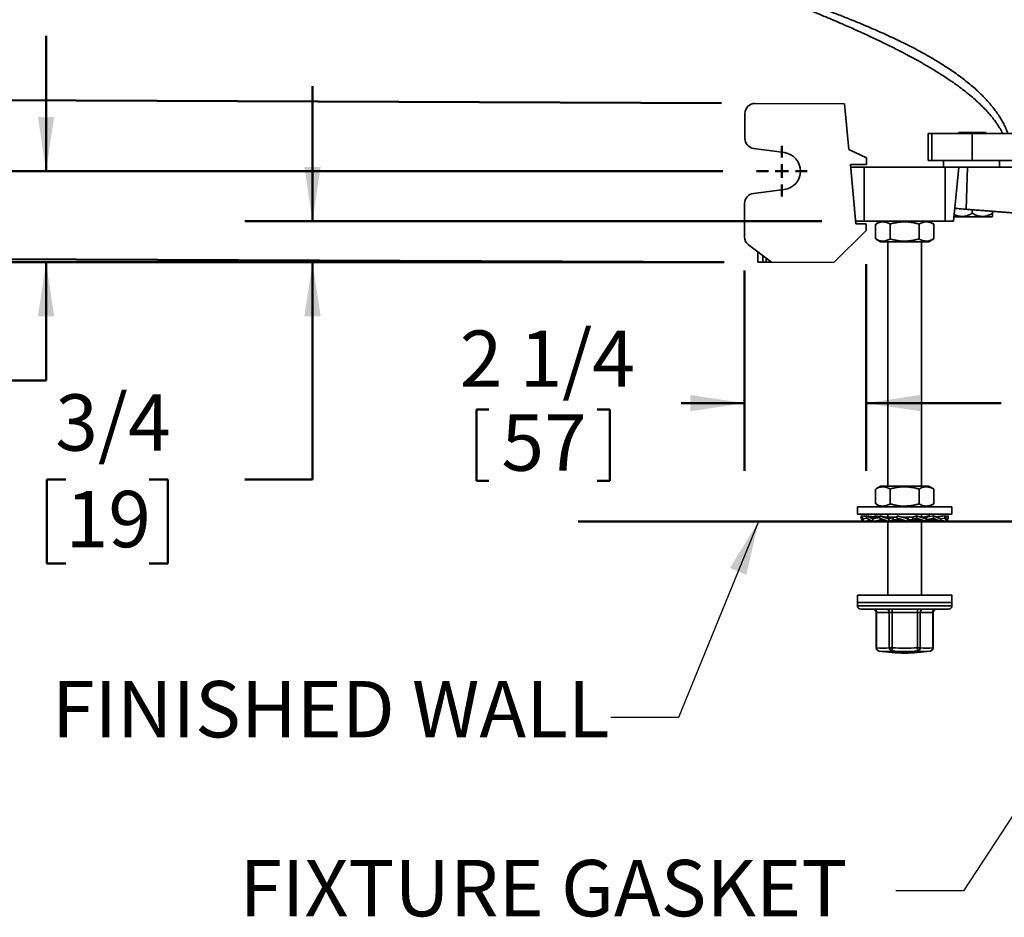
# Model space of a CAD drawing. Units: inches. Extents: x 0.2 to 8.4, y 0.1 to 10.9.
# Drawn here: x 2.1 to 4, y 6.2 to 7.9 of the extents above; entities that cross this region are included whole.
import ezdxf

# ---------------------------------------------------------------- set-up
doc = ezdxf.new("R2010")
doc.units = ezdxf.units.IN
doc.header["$MEASUREMENT"] = 0
doc.layers.add('WALL', color=7, linetype='Continuous', lineweight=50)
doc.styles.add('SLDTEXTSTYLE0', font='TXT', dxfattribs={"width": 0.605})
doc.dimstyles.new('SLDDIMSTYLE2', dxfattribs={"dimtxt": 0.101115, "dimasz": 0.1, "dimexe": 0, "dimexo": 0.0625, "dimgap": 0.025279, "dimtad": 0, "dimtih": 1, "dimtoh": 1, "dimdec": 1, "dimlfac": 10, "dimrnd": 1e-09, "dimzin": 12, "dimdsep": 46, "dimlunit": 5, "dimtxsty": 'SLDTEXTSTYLE0', "dimsah": 1, "dimcen": 0.09, "dimadec": 0, "dimazin": 3, "dimtfac": 1, "dimtdec": 3, "dimtmove": 0, "dimatfit": 0, "dimfxl": 0, "dimfrac": 2, "dimtolj": 1, "dimtzin": 12, "dimarcsym": 0})
doc.dimstyles.new('SLDDIMSTYLE3', dxfattribs={"dimtxt": 0.18, "dimasz": 0.1, "dimexe": 0, "dimexo": 0.0625, "dimgap": 0, "dimtad": 0, "dimtih": 1, "dimtoh": 1, "dimdec": 0, "dimrnd": 1e-09, "dimzin": 0, "dimdsep": 46, "dimlunit": 5, "dimtxsty": 'Standard', "dimsah": 1, "dimcen": 0.09, "dimadec": 0, "dimazin": 0, "dimtfac": 0.1, "dimtdec": 0, "dimtofl": 0, "dimtmove": 0, "dimatfit": 3, "dimfxl": 0, "dimfrac": 2, "dimtolj": 1, "dimtzin": 0, "dimarcsym": 0})
doc.dimstyles.new('SLDDIMSTYLE4', dxfattribs={"dimtxt": 0.101115, "dimasz": 0.1, "dimexe": 0, "dimexo": 0.0625, "dimgap": 0.025279, "dimtad": 0, "dimtih": 1, "dimtoh": 1, "dimdec": 6, "dimlfac": 10, "dimrnd": 1e-09, "dimzin": 12, "dimdsep": 46, "dimlunit": 5, "dimtxsty": 'SLDTEXTSTYLE0', "dimsah": 1, "dimcen": 0.09, "dimadec": 0, "dimazin": 3, "dimtfac": 1, "dimtdec": 3, "dimtmove": 0, "dimatfit": 0, "dimfxl": 0, "dimfrac": 2, "dimtolj": 1, "dimtzin": 12, "dimarcsym": 0})
doc.dimstyles.new('SLDDIMSTYLE5', dxfattribs={"dimtxt": 0.101115, "dimasz": 0.1, "dimexe": 0, "dimexo": 0.0625, "dimgap": 0.025279, "dimtad": 0, "dimtih": 1, "dimtoh": 1, "dimdec": 6, "dimlfac": 10, "dimrnd": 1e-09, "dimzin": 12, "dimdsep": 46, "dimlunit": 5, "dimtxsty": 'SLDTEXTSTYLE0', "dimsah": 1, "dimcen": 0.09, "dimadec": 0, "dimazin": 3, "dimtfac": 1, "dimtdec": 3, "dimtmove": 0, "dimatfit": 0, "dimfxl": 0, "dimfrac": 2, "dimtolj": 1, "dimtzin": 12, "dimarcsym": 0})

# ---------------------------------------------------------------- blocks, each defined once
blk = doc.blocks.new('_D_10')
at = {"layer": 'WALL'}
for p, q in [((3.6948, 7.4004), (3.6948, 7.0187)), ((3.4697, 7.3888), (3.4697, 7.0187)), ((3.4697, 7.1437), (3.3525, 7.1437)), ((3.6948, 7.1437), (3.9448, 7.1437)), ((2.9738, 7.1321), (2.9738, 7.0002)), ((2.9738, 7.1321), (2.9969, 7.1321)), ((3.2206, 7.1321), (3.1975, 7.1321)), ((3.2206, 7.1321), (3.2206, 7.0002)), ((2.9738, 7.0002), (2.9969, 7.0002)), ((3.2206, 7.0002), (3.1975, 7.0002))]:
    blk.add_line(p, q, dxfattribs=at)
for points in [[(3.4697, 7.1437), (3.3697, 7.1587), (3.3697, 7.1287)], [(3.6948, 7.1437), (3.7948, 7.1287), (3.7948, 7.1587)]]:
    blk.add_solid(points, dxfattribs=at)
at = {"layer": 'WALL', "char_height": 0.10417, "attachment_point": 1, "style": 'SLDTEXTSTYLE0'}
for s, insert in [('2 1/4', (2.9429, 7.278)), ('57', (3.0201, 7.1228))]:
    blk.add_mtext(s, dxfattribs=dict(at, insert=insert))
blk = doc.blocks.new('_D_12')
at = {"layer": 'WALL'}
for p, q in [((1.2277, 7.7072), (1.2287, 7.9572)), ((3.427, 7.6983), (1.1027, 7.7077)), ((3.4321, 7.4045), (1.1016, 7.4139)), ((1.2266, 7.4134), (1.2261, 7.2996)), ((1.1482, 7.1212), (1.1135, 7.1212)), ((1.1135, 7.1212), (1.1135, 6.9659)), ((1.3025, 7.1212), (1.3373, 7.1212)), ((1.3373, 7.1212), (1.3373, 6.9659)), ((1.1135, 6.9659), (1.1482, 6.9659)), ((1.3373, 6.9659), (1.3025, 6.9659))]:
    blk.add_line(p, q, dxfattribs=at)
for points in [[(1.2277, 7.7072), (1.2431, 7.8071), (1.2131, 7.8072)], [(1.2266, 7.4134), (1.2112, 7.3135), (1.2412, 7.3134)]]:
    blk.add_solid(points, dxfattribs=at)
at = {"layer": 'WALL', "attachment_point": 1, "style": 'SLDTEXTSTYLE0'}
for s, insert, char_height in [('3', (1.1868, 7.2786), 0.1042), ('75', (1.1482, 7.1002), 0.10417)]:
    blk.add_mtext(s, dxfattribs=dict(at, insert=insert, char_height=char_height))
blk = doc.blocks.new('_D_13')
at = {"layer": 'WALL'}
for p, q in [((2.1775, 7.5729), (2.1775, 7.8229)), ((3.4296, 7.5729), (2.0525, 7.5729)), ((3.4321, 7.4043), (2.0525, 7.4043)), ((2.1775, 7.1854), (2.1775, 7.4043)), ((1.7131, 7.1854), (1.6784, 7.1854)), ((1.6784, 7.1854), (1.6784, 7.0302)), ((1.8674, 7.1854), (1.9021, 7.1854)), ((1.9021, 7.1854), (1.9021, 7.0302)), ((2.0525, 7.1854), (2.1775, 7.1854)), ((1.6784, 7.0302), (1.7131, 7.0302)), ((1.9021, 7.0302), (1.8674, 7.0302))]:
    blk.add_line(p, q, dxfattribs=at)
for points in [[(2.1775, 7.5729), (2.1925, 7.6729), (2.1625, 7.6729)], [(2.1775, 7.4043), (2.1625, 7.3043), (2.1925, 7.3043)]]:
    blk.add_solid(points, dxfattribs=at)
at = {"layer": 'WALL', "char_height": 0.10417, "attachment_point": 1, "style": 'SLDTEXTSTYLE0'}
for s, insert in [('1 5/8', (1.6359, 7.3429)), ('43', (1.7131, 7.1644))]:
    blk.add_mtext(s, dxfattribs=dict(at, insert=insert))
blk = doc.blocks.new('_D_14')
at = {"layer": 'WALL'}
for p, q in [((2.6705, 7.4801), (2.6705, 7.7301)), ((3.6131, 7.4801), (2.5455, 7.4801)), ((3.4321, 7.4043), (2.5455, 7.4043)), ((2.6705, 7.0024), (2.6705, 7.4043)), ((2.2138, 7.0024), (2.1791, 7.0024)), ((2.1791, 7.0024), (2.1791, 6.8471)), ((2.3681, 7.0024), (2.4029, 7.0024)), ((2.4029, 7.0024), (2.4029, 6.8471)), ((2.5455, 7.0024), (2.6705, 7.0024)), ((2.1791, 6.8471), (2.2138, 6.8471)), ((2.4029, 6.8471), (2.3681, 6.8471))]:
    blk.add_line(p, q, dxfattribs=at)
for points in [[(2.6705, 7.4801), (2.6855, 7.5801), (2.6555, 7.5801)], [(2.6705, 7.4043), (2.6555, 7.3043), (2.6855, 7.3043)]]:
    blk.add_solid(points, dxfattribs=at)
at = {"layer": 'WALL', "char_height": 0.10417, "attachment_point": 1, "style": 'SLDTEXTSTYLE0'}
for s, insert in [('3/4', (2.1945, 7.1599)), ('19', (2.2138, 6.9814))]:
    blk.add_mtext(s, dxfattribs=dict(at, insert=insert))
blk = doc.blocks.new('SW_CENTERMARKSYMBOL_1')
at = {"layer": 'WALL', "color": 0}
for p, q in [((0, 0.025), (0, 0.046875)), ((-0.025, 0), (-0.046875, 0)), ((0, 0), (-0.0125, 0)), ((0, 0), (0, 0.0125)), ((0, 0), (0, -0.0125)), ((0, 0), (0.0125, 0)), ((0.025, 0), (0.046875, 0)), ((0, -0.025), (0, -0.046875))]:
    blk.add_line(p, q, dxfattribs=at)

msp = doc.modelspace()

# ---------------------------------------------------------------- linework, layer by layer
at = {"color": 7, "linetype": 'Continuous', "lineweight": 35}
for p, q in [((3.65511002, 7.69739874), (3.48948636, 7.69806557)), ((3.66308891, 7.61299093), (3.65511002, 7.69739874)), ((3.47066102, 7.67939121), (3.47047557, 7.63332883)), ((3.80994565, 7.64262496), (3.80994565, 7.59262496)), ((3.80994565, 7.64262496), (3.81620068, 7.64262496)), ((3.81620068, 7.64262496), (3.81620068, 7.59262496)), ((3.81620068, 7.64262496), (3.89119565, 7.64262496)), ((3.86619565, 7.64422496), (3.86619565, 7.64262496)), ((3.86619565, 7.64422496), (3.89119565, 7.64422496)), ((3.89119565, 7.64422496), (3.91619565, 7.64422496)), ((3.89119565, 7.64262496), (3.89119565, 7.59262496)), ((3.89119565, 7.64262496), (3.99982412, 7.64262496)), ((3.91619565, 7.64262496), (3.91619565, 7.64422496)), ((3.48669642, 7.61467467), (3.54361917, 7.60692616)), ((3.69533207, 7.59723598), (3.66308891, 7.61299093)), ((3.69533207, 7.59723598), (3.69528175, 7.58473609)), ((3.66574853, 7.58485499), (3.69528175, 7.58473609)), ((3.67609154, 7.47543746), (3.66574853, 7.58485499)), ((3.69119565, 7.58012496), (3.66619565, 7.58012496)), ((3.69119565, 7.48012496), (3.69119565, 7.58012496)), ((3.84119565, 7.58012496), (3.69119565, 7.58012496)), ((3.80994565, 7.59262496), (3.81620068, 7.59262496)), ((3.81620068, 7.59262496), (3.89119565, 7.59262496)), ((3.83807065, 7.59262496), (3.83807065, 7.58012496)), ((3.84119565, 7.48012496), (3.84119565, 7.58012496)), ((3.86619565, 7.58012496), (3.84119565, 7.58012496)), ((3.85674287, 7.48012496), (3.86619565, 7.58012496)), ((3.88264515, 7.58012496), (3.86619565, 7.58012496)), ((3.88013669, 7.50253659), (3.88264515, 7.58012496)), ((4.06836458, 7.58012496), (3.88264515, 7.58012496)), ((3.89119565, 7.59262496), (3.99982412, 7.59262496)), ((3.94189561, 7.58012496), (3.94189561, 7.59262496)), ((3.54334475, 7.53876816), (3.48636146, 7.53147826)), ((3.46999092, 7.51295532), (3.46974255, 7.45126806)), ((3.85748019, 7.48792496), (3.89119565, 7.48792496)), ((3.85895652, 7.50354293), (4.16685073, 7.48011594)), ((4.17321026, 7.48012496), (3.88013669, 7.50253659)), ((3.89119565, 7.4947315), (3.89119565, 7.50108992)), ((3.89119565, 7.48792496), (3.92769692, 7.48792496)), ((3.92769692, 7.48792496), (3.92869565, 7.48892465)), ((3.92869565, 7.4947315), (3.92869565, 7.49823663)), ((3.69119565, 7.48012496), (3.67564844, 7.48012496)), ((3.69484138, 7.47536197), (3.67609154, 7.47543746)), ((3.84119565, 7.48012496), (3.69119565, 7.48012496)), ((3.69484138, 7.47536197), (3.69479106, 7.46286207)), ((3.71250261, 7.44743288), (3.71250261, 7.47481705)), ((3.72169565, 7.48012496), (3.71263567, 7.47489418)), ((3.73914208, 7.44743288), (3.73914208, 7.47481705)), ((3.79283513, 7.44743288), (3.79283513, 7.47481705)), ((3.81975564, 7.47489418), (3.81069565, 7.48012496)), ((3.8198887, 7.47481705), (3.81975219, 7.47488821)), ((3.8198887, 7.44743288), (3.8198887, 7.47481705)), ((3.85674287, 7.48012496), (3.84119565, 7.48012496)), ((3.63517749, 7.40372661), (3.69479106, 7.46286207)), ((3.4771821, 7.43623799), (3.51955342, 7.40419213)), ((3.71263613, 7.44735548), (3.72169565, 7.44212496)), ((3.81069565, 7.44212496), (3.72169565, 7.44212496)), ((3.73494565, 7.44212496), (3.73494565, 6.99012496)), ((3.79744565, 6.99012496), (3.79744565, 7.44212496)), ((3.81069565, 7.44212496), (3.81975518, 7.44735548)), ((3.81975216, 7.4473607), (3.8198887, 7.44743288)), ((3.49455362, 7.40429279), (3.49462912, 7.42304264)), ((3.50392855, 7.40425504), (3.49455362, 7.40429279)), ((3.5101785, 7.40422988), (3.50392855, 7.40425504)), ((3.51955342, 7.40419213), (3.5101785, 7.40422988)), ((3.63517749, 7.40372661), (3.51955342, 7.40419213)), ((3.71250261, 6.95743288), (3.71250261, 6.98481705)), ((3.72169565, 6.99012496), (3.71263567, 6.98489418)), ((3.81069565, 6.99012496), (3.72169565, 6.99012496)), ((3.73914208, 6.95743288), (3.73914208, 6.98481705)), ((3.79283513, 6.95743288), (3.79283513, 6.98481705)), ((3.81975564, 6.98489418), (3.81069565, 6.99012496)), ((3.8198887, 6.98481705), (3.81975219, 6.98488821)), ((3.8198887, 6.95743288), (3.8198887, 6.98481705)), ((3.67869565, 6.95212496), (3.67869565, 6.93862496)), ((3.85369565, 6.95212496), (3.67869565, 6.95212496)), ((3.71263613, 6.95735548), (3.72169565, 6.95212496)), ((3.81069565, 6.95212496), (3.81975518, 6.95735548)), ((3.81975216, 6.9573607), (3.8198887, 6.95743288)), ((3.85369565, 6.93862496), (3.85369565, 6.95212496)), ((3.85369565, 6.93862496), (3.67869565, 6.93862496)), ((3.68936692, 6.92983433), (3.68594667, 6.93554496)), ((3.68594667, 6.93554496), (3.6956925, 6.93390026)), ((3.68594667, 6.93554496), (3.68594667, 6.93075559)), ((3.68594667, 6.93075559), (3.68936692, 6.92504496)), ((3.68675898, 6.92504496), (3.68675898, 6.92939932)), ((3.68675898, 6.92504496), (3.68912252, 6.92545303)), ((3.68936692, 6.92983433), (3.6956925, 6.93083331)), ((3.68936692, 6.92504496), (3.68936692, 6.92983433)), ((3.68936692, 6.92504496), (3.70267077, 6.92729012)), ((3.69125763, 6.93464869), (3.69209514, 6.93554496)), ((3.69209514, 6.93554496), (3.6956925, 6.93492387)), ((3.70719174, 6.92983433), (3.6956925, 6.93554496)), ((3.6956925, 6.93554496), (3.70416362, 6.93381103)), ((3.6956925, 6.93554496), (3.6956925, 6.93075559)), ((3.6956925, 6.93075559), (3.70719174, 6.92504496)), ((3.69988444, 6.92504496), (3.69988444, 6.9268199)), ((3.69988444, 6.92504496), (3.70493664, 6.92616487)), ((3.70719174, 6.92983433), (3.71940234, 6.93217325)), ((3.70719174, 6.92504496), (3.70719174, 6.92983433)), ((3.70719174, 6.92504496), (3.72160397, 6.92799496)), ((3.70772803, 6.93327043), (3.71292012, 6.93554496)), ((3.71292012, 6.93554496), (3.71940234, 6.93410807)), ((3.71931514, 6.93259496), (3.71523374, 6.93259496)), ((3.73670301, 6.92983433), (3.71940234, 6.93554496)), ((3.71940234, 6.93554496), (3.71940234, 6.93075559)), ((3.71940234, 6.93075559), (3.73670301, 6.92504496)), ((3.7214211, 6.92799496), (3.7214211, 6.93008924)), ((3.72770984, 6.92799496), (3.7214211, 6.92799496)), ((3.72614365, 6.92504496), (3.72614365, 6.92799496)), ((3.72614365, 6.92504496), (3.730742, 6.92701258)), ((3.72856256, 6.9258059), (3.72614365, 6.92504496)), ((3.73494565, 6.93862496), (3.73494565, 6.93264857)), ((3.73494565, 6.92562503), (3.73494565, 6.78862496)), ((3.75236799, 6.93259496), (3.73635116, 6.93259496)), ((3.73670301, 6.92983433), (3.7450848, 6.93255994)), ((3.73670301, 6.92504496), (3.73670301, 6.92983433)), ((3.73670301, 6.92504496), (3.74519251, 6.92799496)), ((3.7450848, 6.92799496), (3.7450848, 6.93255994)), ((3.76188711, 6.92799496), (3.7450848, 6.92799496)), ((3.75238018, 6.93554496), (3.75238018, 6.93075559)), ((3.77205566, 6.92983433), (3.75238018, 6.93554496)), ((3.75238018, 6.93075559), (3.77205566, 6.92504496)), ((3.75238018, 6.93075559), (3.75325427, 6.92802999)), ((3.76332205, 6.93261007), (3.76171656, 6.93283516)), ((3.78128761, 6.93259496), (3.76337964, 6.93259496)), ((3.77205566, 6.92983433), (3.77292975, 6.93255994)), ((3.77205566, 6.92504496), (3.77205566, 6.92983433)), ((3.77205566, 6.92504496), (3.77294098, 6.92799496)), ((3.77292975, 6.92799496), (3.77292975, 6.93255994)), ((3.79036388, 6.92799496), (3.77292975, 6.92799496)), ((3.78809433, 6.93554496), (3.78120014, 6.93259496)), ((3.78128761, 6.93259496), (3.78128761, 6.92802999)), ((3.78809433, 6.93075559), (3.78128761, 6.92802999)), ((3.78809433, 6.93554496), (3.78809433, 6.93075559)), ((3.80624766, 6.92983433), (3.78809433, 6.93554496)), ((3.78809433, 6.93075559), (3.80624766, 6.92504496)), ((3.79744565, 6.93260325), (3.79744565, 6.93862496)), ((3.79744565, 6.78862496), (3.79744565, 6.92735509)), ((3.80065353, 6.92668389), (3.79744565, 6.92562503)), ((3.8063318, 6.93259496), (3.79752687, 6.93259496)), ((3.79944094, 6.93255994), (3.79762096, 6.9325481)), ((3.80624766, 6.92983433), (3.79944094, 6.93255994)), ((3.81298896, 6.93554496), (3.80449946, 6.93259496)), ((3.81947119, 6.93554496), (3.80616295, 6.93259496)), ((3.80624766, 6.92504496), (3.80624766, 6.92983433)), ((3.81321377, 6.92799496), (3.8063021, 6.92799496)), ((3.8063318, 6.93259496), (3.8063318, 6.92991601)), ((3.81947119, 6.93075559), (3.8063318, 6.92802999)), ((3.82519957, 6.92504496), (3.81078734, 6.92799496)), ((3.81172277, 6.93512701), (3.81298896, 6.93554496)), ((3.81298896, 6.93554496), (3.81298896, 6.93410807)), ((3.83250687, 6.92983433), (3.81947119, 6.93554496)), ((3.81947119, 6.93554496), (3.81947119, 6.93075559)), ((3.81947119, 6.93075559), (3.83250687, 6.92504496)), ((3.83669881, 6.93554496), (3.8249573, 6.93314163)), ((3.82745467, 6.92616487), (3.82519957, 6.92504496)), ((3.84029617, 6.93554496), (3.82535837, 6.93296593)), ((3.83250687, 6.92504496), (3.82593266, 6.92650225)), ((3.84029617, 6.93075559), (3.83250687, 6.92949709)), ((3.83250687, 6.92504496), (3.83250687, 6.92983433)), ((3.84563233, 6.92504496), (3.83250687, 6.9273111)), ((3.84302439, 6.92504496), (3.83250687, 6.9268199)), ((3.83669881, 6.93554496), (3.83669881, 6.93492387)), ((3.84563233, 6.92983433), (3.84029617, 6.93554496)), ((3.84029617, 6.93554496), (3.84029617, 6.93075559)), ((3.84029617, 6.93075559), (3.84563233, 6.92504496)), ((3.84644464, 6.93554496), (3.84113368, 6.93464869)), ((3.84326879, 6.92545303), (3.84302439, 6.92504496)), ((3.84644464, 6.93075559), (3.84498664, 6.93052534)), ((3.84644464, 6.93075559), (3.84563233, 6.92939932)), ((3.84563233, 6.92504496), (3.84563233, 6.92983433)), ((3.84644464, 6.93554496), (3.84644464, 6.93075559)), ((3.67869565, 6.78862496), (3.67869565, 6.77512496)), ((3.85251866, 6.78862496), (3.67869565, 6.78862496)), ((3.85369565, 6.78862496), (3.85251866, 6.78862496)), ((3.85369565, 6.77512496), (3.85369565, 6.78862496)), ((3.67869565, 6.77512496), (3.67869565, 6.76887496)), ((3.85251866, 6.77512496), (3.67869565, 6.77512496)), ((3.67869565, 6.77512496), (3.76619565, 6.77512496)), ((3.68494565, 6.76262496), (3.76619565, 6.76262496)), ((3.76619565, 6.77512496), (3.85369565, 6.77512496)), ((3.76619565, 6.76262496), (3.84744565, 6.76262496)), ((3.85369565, 6.77512496), (3.85251866, 6.77512496)), ((3.85369565, 6.76887496), (3.85369565, 6.77512496)), ((3.71346942, 6.75637496), (3.71346942, 6.691325)), ((3.73773806, 6.75637496), (3.71432073, 6.75637496)), ((3.71432073, 6.75637496), (3.71432073, 6.691325)), ((3.73773806, 6.75637496), (3.74316458, 6.75637496)), ((3.73773806, 6.691325), (3.73773806, 6.75637496)), ((3.78964082, 6.75637496), (3.74316458, 6.75637496)), ((3.74316458, 6.75637496), (3.74316458, 6.691325)), ((3.78964082, 6.75637496), (3.79503951, 6.75637496)), ((3.78964082, 6.691325), (3.78964082, 6.75637496)), ((3.79503951, 6.75637496), (3.79503951, 6.691325)), ((3.81809841, 6.75637496), (3.79503951, 6.75637496)), ((3.81809841, 6.691325), (3.81809841, 6.75637496)), ((3.81892189, 6.691325), (3.81892189, 6.75637496)), ((3.73773806, 6.691325), (3.74316458, 6.691325)), ((3.78964082, 6.691325), (3.79503951, 6.691325)), ((3.71873056, 6.68515373), (3.71885133, 6.68513433)), ((3.81366075, 6.68515373), (3.81353998, 6.68513433))]:
    msp.add_line(p, q, dxfattribs=at)
at = {"color": 8, "linetype": 'Continuous', "lineweight": 35}
for p, q in [((3.50397573, 7.4159737), (3.50392855, 7.40425504)), ((3.5101785, 7.40422988), (3.51020681, 7.41126107)), ((3.67869565, 6.76887496), (3.76619565, 6.76887496)), ((3.76619565, 6.76887496), (3.85369565, 6.76887496)), ((3.71346942, 6.75637496), (3.71432073, 6.75637496)), ((3.81809841, 6.75637496), (3.81892189, 6.75637496)), ((3.71346942, 6.691325), (3.71432073, 6.691325)), ((3.81809841, 6.691325), (3.81892189, 6.691325))]:
    msp.add_line(p, q, dxfattribs=at)
at = {"color": 7, "linetype": 'Continuous', "lineweight": 35}
for centre, radius, start, end in [((3.48941087, 7.67931572), 0.01875, 89.76931724, 179.76931724), ((3.48922541, 7.63325334), 0.01875, 179.76931724, 262.24834902), ((3.53898269, 7.57286528), 0.034375, 277.29028547, 82.24834902), ((3.48874077, 7.51287983), 0.01875, 97.29028547, 179.76931724), ((3.4884924, 7.45119257), 0.01875, 179.76931724, 232.8994196), ((3.68494565, 6.76887496), 0.00625, 180, 270), ((3.70721942, 6.75637496), 0.00625, 0, 90), ((3.70846282, 6.75677163), 0.00587132, 356.12615426, 85.51412929), ((3.73188016, 6.75677163), 0.00587132, 356.12615426, 85.51412929), ((4.09410034, 6.75793743), 0.35093924, 179.23467171, 180.25509594), ((4.14057658, 6.75793743), 0.35093924, 179.23467171, 180.25509594), ((3.80090901, 6.75675958), 0.00588209, 94.31904497, 183.74910553), ((3.82396791, 6.75675958), 0.00588209, 94.31904497, 183.74910553), ((3.82517189, 6.75637496), 0.00625, 90, 180), ((3.84744565, 6.76887496), 0.00625, 270, 0), ((3.71971942, 6.691325), 0.00625, 180, 260.8268453), ((3.72001649, 6.69073383), 0.00572636, 174.07442238, 257.02282108), ((3.7260294, 6.7646699), 0.07427359, 260.92991985, 279.07008015), ((3.74404271, 6.69130179), 0.00630469, 179.78906611, 257.20207794), ((3.27410606, 6.72762282), 0.47046087, 354.82078798, 355.57501893), ((3.7664027, 6.98136921), 0.29097362, 265.4192909, 274.5807091), ((3.32179074, 6.65255906), 0.4694534, 3.98131258, 4.73669401), ((3.78873342, 6.69130748), 0.00630611, 282.62022907, 0.15920408), ((3.80656896, 6.76243001), 0.07203367, 260.78983049, 279.21016951), ((3.81239189, 6.69074731), 0.00573569, 282.78079438, 5.78061598), ((3.81267189, 6.691325), 0.00625, 279.1731547, 0), ((3.73068835, 6.76005915), 0.07585388, 260.92991985, 279.07008015), ((3.76619565, 6.98137496), 0.3, 260.91994071, 270), ((3.76637869, 6.98136908), 0.29716455, 265.4192909, 274.5807091), ((3.76619565, 6.98137496), 0.3, 270, 279.08005929)]:
    msp.add_arc(centre, radius, start, end, dxfattribs=at)
at = {"color": 8, "linetype": 'Continuous', "lineweight": 35}
msp.add_arc((3.80188575, 6.75776797), 0.07356267, 260.78956449, 279.1155403, dxfattribs=at)
at = {"color": 7, "linetype": 'Continuous', "lineweight": 35}
msp.add_ellipse((3.89140102, 7.50253659), major_axis=(0.03233413, -0.00217389), ratio=0.0248592348, start_param=3.1409183843, end_param=4.3582261185, dxfattribs=at)
for points, knots in [([(3.95711015, 7.64262496), (3.95595388, 7.64555409), (3.95361422, 7.65148102), (3.94944152, 7.66006009), (3.94476125, 7.6685281), (3.93953605, 7.67685861), (3.93379184, 7.68506333), (3.9275367, 7.69314331), (3.92078355, 7.70110252), (3.913351, 7.70915289), (3.90521533, 7.71727663), (3.89635826, 7.72545764), (3.88698075, 7.73351359), (3.87709736, 7.7414482), (3.86672265, 7.74926514), (3.85587118, 7.75696805), (3.84416405, 7.76482456), (3.83157795, 7.77281305), (3.81809426, 7.78091541), (3.80410802, 7.78889793), (3.78963868, 7.7967653), (3.77352467, 7.80513566), (3.75570216, 7.81395821), (3.73611713, 7.82318866), (3.71593429, 7.83227691), (3.69518984, 7.84123157), (3.67391991, 7.85006125), (3.65216072, 7.85877455), (3.6291895, 7.86767415), (3.60501358, 7.87674777), (3.57964603, 7.88598978), (3.55387006, 7.89513224), (3.52773651, 7.90419908), (3.51018382, 7.9101414), (3.50136152, 7.91312811)], [0, 0, 0, 0, 0.0150979751, 0.0305499856, 0.0464157228, 0.0627456983, 0.0795818389, 0.0969582317, 0.1149019325, 0.133433773, 0.1540507588, 0.1753796446, 0.1974279996, 0.2201987136, 0.2436906773, 0.2678993642, 0.2928173232, 0.3210342329, 0.3500810438, 0.3799388368, 0.4105864153, 0.4420006368, 0.4816084759, 0.5222870756, 0.5639847782, 0.6066476396, 0.6502197925, 0.6946437468, 0.7398606384, 0.7904433604, 0.8418316193, 0.8939429382, 0.9466938358, 1, 1, 1, 1]), ([(3.5106487, 7.90199996), (3.51942941, 7.89858602), (3.53898268, 7.89098369), (3.56904256, 7.87901072), (3.60062922, 7.86615228), (3.63150967, 7.85322145), (3.65951502, 7.84111431), (3.68469345, 7.82986564), (3.70711714, 7.81952407), (3.72889853, 7.80912108), (3.74999208, 7.79865232), (3.77006492, 7.78826214), (3.789099, 7.77795532), (3.80708061, 7.76773956), (3.82427135, 7.75744786), (3.84063157, 7.7470763), (3.85507324, 7.73732868), (3.86770568, 7.72825809), (3.87865635, 7.71992126), (3.88900645, 7.71152611), (3.89873683, 7.70307053), (3.90778708, 7.6945908), (3.91614669, 7.68608792), (3.9238049, 7.67756229), (3.93079049, 7.66897104), (3.9370671, 7.66030264), (3.94267866, 7.65158662), (3.94585957, 7.64558119), (3.9474254, 7.64262496)], [0, 0, 0, 0, 0.0547958676, 0.1220219381, 0.1881900942, 0.2531428413, 0.3167255684, 0.3656239543, 0.4135119322, 0.4603201851, 0.5059818185, 0.5504328373, 0.591731293, 0.6318192617, 0.6706516959, 0.7081886364, 0.7443962979, 0.7718957391, 0.7985494103, 0.824352601, 0.8493054443, 0.8734137764, 0.8963630783, 0.9185235364, 0.9399233296, 0.9606006847, 0.9806053371, 1, 1, 1, 1]), ([(3.89119565, 7.4947315), (3.88992331, 7.49402786), (3.8873792, 7.4926209), (3.88335827, 7.49090487), (3.87916731, 7.4896203), (3.87527363, 7.48898412), (3.87180751, 7.48887977), (3.86877186, 7.48911042), (3.8657321, 7.48966325), (3.86215958, 7.49070567), (3.85954031, 7.49166817), (3.85799284, 7.49248236), (3.85791487, 7.49252339)], [0, 0, 0, 0, 0.1224900787, 0.2449241267, 0.3717402918, 0.498470468, 0.5854790846, 0.672490302, 0.7623820435, 0.8522961362, 0.9925577977, 1, 1, 1, 1]), ([(3.92869565, 7.4947315), (3.92742331, 7.49402786), (3.9248792, 7.4926209), (3.92085827, 7.49090486), (3.91666732, 7.48962033), (3.91277359, 7.48898402), (3.9093076, 7.48888001), (3.90627151, 7.4891095), (3.90323343, 7.48966682), (3.89965343, 7.49068922), (3.89559966, 7.49231257), (3.89266817, 7.49392271), (3.89119565, 7.4947315)], [0, 0, 0, 0, 0.1080043202, 0.215959236, 0.3277780367, 0.4395210177, 0.5162399372, 0.59296115, 0.6722222341, 0.7515030262, 0.87517725, 1, 1, 1, 1]), ([(3.92869565, 7.48895283), (3.92869565, 7.48894392), (3.92869565, 7.48888389), (3.92869565, 7.48915673), (3.92869565, 7.4897772), (3.92869565, 7.49080003), (3.92869565, 7.49236465), (3.92869565, 7.49383242), (3.92869565, 7.4947315)], [0, 0, 0, 0, 0.02962162638, 0.19968148346, 0.36977893345, 0.54572850284, 0.72173790087, 1, 1, 1, 1]), ([(3.71263912, 7.47488821), (3.71374477, 7.47549499), (3.7160011, 7.47673327), (3.71949937, 7.47807339), (3.7231103, 7.478892), (3.7265905, 7.47905379), (3.72988264, 7.47863355), (3.73298959, 7.47777242), (3.73608249, 7.47650925), (3.73812215, 7.47538115), (3.73914208, 7.47481705)], [0, 0, 0, 0, 0.1277584599, 0.2607208006, 0.396657631, 0.5325699311, 0.6483633293, 0.7641747899, 0.8820759961, 1, 1, 1, 1]), ([(3.73914208, 7.47481705), (3.74146187, 7.47544929), (3.74610077, 7.4767136), (3.75324429, 7.47807394), (3.76052245, 7.47889186), (3.76753692, 7.47905382), (3.77417238, 7.47863354), (3.78043455, 7.47777241), (3.7866684, 7.47650925), (3.79077942, 7.47538115), (3.79283513, 7.47481705)], [0, 0, 0, 0, 0.1323068739, 0.2645763384, 0.3998048157, 0.5350088906, 0.6501981109, 0.7654052994, 0.8826913104, 1, 1, 1, 1]), ([(3.79283513, 7.47481705), (3.79400396, 7.47544929), (3.79634129, 7.4767136), (3.79994058, 7.47807393), (3.80360772, 7.47889185), (3.807142, 7.47905382), (3.81048532, 7.47863354), (3.81364056, 7.47777242), (3.81678154, 7.47650925), (3.81885291, 7.47538115), (3.8198887, 7.47481705)], [0, 0, 0, 0, 0.13230644712, 0.26457548542, 0.39980350264, 0.53500711758, 0.65019676708, 0.76540438483, 0.88269085299, 1, 1, 1, 1]), ([(3.73914208, 7.44743288), (3.73799114, 7.44680063), (3.73568958, 7.44553633), (3.73214539, 7.444176), (3.72853438, 7.44335806), (3.7250542, 7.44319614), (3.72176204, 7.44361626), (3.71865516, 7.44447796), (3.71560815, 7.44572014), (3.71361375, 7.44682217), (3.71263914, 7.4473607)], [0, 0, 0, 0, 0.1330006978, 0.2659637906, 0.4019013897, 0.5378144586, 0.6536085116, 0.7694206272, 0.8873225002, 1, 1, 1, 1]), ([(3.79283513, 7.44743288), (3.79051535, 7.44680063), (3.78587644, 7.44553633), (3.77873293, 7.44417599), (3.77145476, 7.44335807), (3.76444029, 7.44319611), (3.75780484, 7.44361639), (3.75154267, 7.44447752), (3.74530881, 7.44574068), (3.74119779, 7.44686877), (3.73914208, 7.44743288)], [0, 0, 0, 0, 0.13230687388, 0.26457633845, 0.39980481568, 0.53500889059, 0.65019811094, 0.76540529939, 0.88269131045, 1, 1, 1, 1]), ([(3.8198887, 7.44743288), (3.81871986, 7.44680064), (3.81638253, 7.44553633), (3.81278324, 7.44417599), (3.8091161, 7.44335807), (3.80558182, 7.44319611), (3.80223851, 7.44361638), (3.79908326, 7.44447751), (3.79594228, 7.44574067), (3.79387091, 7.44686877), (3.79283513, 7.44743288)], [0, 0, 0, 0, 0.1323064471, 0.2645754854, 0.3998035026, 0.5350071176, 0.6501967671, 0.7654043848, 0.882690853, 1, 1, 1, 1]), ([(3.71263912, 6.98488821), (3.71374477, 6.98549499), (3.7160011, 6.98673327), (3.71949937, 6.98807339), (3.7231103, 6.988892), (3.7265905, 6.98905379), (3.72988264, 6.98863355), (3.73298959, 6.98777242), (3.73608249, 6.98650925), (3.73812215, 6.98538115), (3.73914208, 6.98481705)], [0, 0, 0, 0, 0.1277584599, 0.2607208006, 0.396657631, 0.5325699311, 0.6483633293, 0.7641747899, 0.8820759961, 1, 1, 1, 1]), ([(3.73914208, 6.98481705), (3.74146187, 6.98544929), (3.74610077, 6.9867136), (3.75324429, 6.98807394), (3.76052245, 6.98889186), (3.76753692, 6.98905382), (3.77417238, 6.98863354), (3.78043455, 6.98777241), (3.7866684, 6.98650925), (3.79077942, 6.98538115), (3.79283513, 6.98481705)], [0, 0, 0, 0, 0.1323068739, 0.2645763384, 0.3998048157, 0.5350088906, 0.6501981109, 0.7654052994, 0.8826913104, 1, 1, 1, 1]), ([(3.79283513, 6.98481705), (3.79400396, 6.98544929), (3.79634129, 6.9867136), (3.79994058, 6.98807393), (3.80360772, 6.98889185), (3.807142, 6.98905382), (3.81048532, 6.98863354), (3.81364056, 6.98777242), (3.81678154, 6.98650925), (3.81885291, 6.98538115), (3.8198887, 6.98481705)], [0, 0, 0, 0, 0.13230644712, 0.26457548542, 0.39980350264, 0.53500711758, 0.65019676708, 0.76540438483, 0.88269085299, 1, 1, 1, 1]), ([(3.73914208, 6.95743288), (3.73799114, 6.95680063), (3.73568958, 6.95553633), (3.73214539, 6.954176), (3.72853438, 6.95335806), (3.7250542, 6.95319614), (3.72176204, 6.95361626), (3.71865516, 6.95447796), (3.71560815, 6.95572014), (3.71361375, 6.95682217), (3.71263914, 6.9573607)], [0, 0, 0, 0, 0.1330006978, 0.2659637906, 0.4019013897, 0.5378144586, 0.6536085116, 0.7694206272, 0.8873225002, 1, 1, 1, 1]), ([(3.79283513, 6.95743288), (3.79051535, 6.95680063), (3.78587644, 6.95553633), (3.77873293, 6.95417599), (3.77145476, 6.95335807), (3.76444029, 6.95319611), (3.75780484, 6.95361639), (3.75154267, 6.95447752), (3.74530881, 6.95574068), (3.74119779, 6.95686877), (3.73914208, 6.95743288)], [0, 0, 0, 0, 0.1323068739, 0.2645763384, 0.3998048157, 0.5350088906, 0.6501981109, 0.7654052994, 0.8826913104, 1, 1, 1, 1]), ([(3.8198887, 6.95743288), (3.81871986, 6.95680064), (3.81638253, 6.95553633), (3.81278324, 6.95417599), (3.8091161, 6.95335807), (3.80558182, 6.95319611), (3.80223851, 6.95361638), (3.79908326, 6.95447751), (3.79594228, 6.95574067), (3.79387091, 6.95686877), (3.79283513, 6.95743288)], [0, 0, 0, 0, 0.1323064471, 0.2645754854, 0.3998035026, 0.5350071176, 0.6501967671, 0.7654043848, 0.882690853, 1, 1, 1, 1]), ([(3.71604547, 6.93259496), (3.71413555, 6.93264233), (3.71016412, 6.93274082), (3.70621405, 6.93344533), (3.70416362, 6.93381103)], [0, 0, 0, 0, 0.4809140847, 1, 1, 1, 1]), ([(3.71940234, 6.93254307), (3.71899649, 6.93253822), (3.71749729, 6.93252033), (3.71618834, 6.93256349), (3.71523374, 6.93259496)], [0, 0, 0, 0, 0.2707126766, 1, 1, 1, 1]), ([(3.7368292, 6.93259496), (3.73585292, 6.93261075), (3.7340776, 6.93263947), (3.73168409, 6.93283878), (3.7298326, 6.93306226), (3.72833012, 6.93329159), (3.72688938, 6.93354787), (3.72518959, 6.9339004), (3.7230577, 6.93441432), (3.72151603, 6.93487421), (3.72066854, 6.93512701)], [0, 0, 0, 0, 0.174281322, 0.3169251703, 0.4279097497, 0.5070607385, 0.5857869093, 0.6938388386, 0.8316975244, 1, 1, 1, 1]), ([(3.72856256, 6.9258059), (3.72935799, 6.92605057), (3.73041279, 6.92637502), (3.73147627, 6.92662293), (3.73173778, 6.92668389)], [0, 0, 0, 0, 0.7541023016, 1, 1, 1, 1]), ([(3.7450848, 6.93255994), (3.74359694, 6.93254361), (3.74061196, 6.93251085), (3.73777437, 6.93256687), (3.73635116, 6.93259496)], [0, 0, 0, 0, 0.4984450509, 1, 1, 1, 1]), ([(3.75325427, 6.92802999), (3.75481603, 6.92804706), (3.75766144, 6.92807816), (3.76054964, 6.92802865), (3.76185259, 6.92800631)], [0, 0, 0, 0, 0.5488696959, 1, 1, 1, 1]), ([(3.77292975, 6.93255994), (3.77134577, 6.93254361), (3.76816792, 6.93251085), (3.76497904, 6.93256687), (3.76337964, 6.93259496)], [0, 0, 0, 0, 0.49844505091, 1, 1, 1, 1]), ([(3.78128761, 6.92802999), (3.78282397, 6.92804632), (3.78590627, 6.92807907), (3.78887493, 6.92802306), (3.79036388, 6.92799496)], [0, 0, 0, 0, 0.4984450509, 1, 1, 1, 1]), ([(3.78997564, 6.92799496), (3.79076836, 6.92798274), (3.79220948, 6.92796051), (3.79415171, 6.92780654), (3.79565842, 6.92763311), (3.79687769, 6.92745592), (3.79810453, 6.9272479), (3.79962854, 6.92694281), (3.80158915, 6.92647916), (3.80303278, 6.92604518), (3.80382875, 6.9258059)], [0, 0, 0, 0, 0.1708365386, 0.3105675713, 0.4191791979, 0.4965624272, 0.5749537168, 0.6846779045, 0.8261407937, 1, 1, 1, 1]), ([(3.81172277, 6.93512701), (3.81087528, 6.93487421), (3.8093336, 6.93441432), (3.80720172, 6.93390042), (3.80550193, 6.93354782), (3.80406119, 6.9332917), (3.80255872, 6.93306176), (3.80070715, 6.9328418), (3.79894105, 6.93268056), (3.79779387, 6.93265602), (3.79744565, 6.93264857)], [0, 0, 0, 0, 0.189553604, 0.3448193578, 0.4665147312, 0.5551814567, 0.644326641, 0.7693249628, 0.9299800894, 1, 1, 1, 1]), ([(3.8063318, 6.92802999), (3.80753807, 6.92804632), (3.80995813, 6.92807907), (3.81212631, 6.92802306), (3.81321377, 6.92799496)], [0, 0, 0, 0, 0.4984450509, 1, 1, 1, 1]), ([(3.81246453, 6.92799496), (3.81330861, 6.927985), (3.81481204, 6.92796725), (3.8167867, 6.9278486), (3.81823357, 6.92772503), (3.81955827, 6.9275855), (3.82114502, 6.92738419), (3.8233488, 6.92704161), (3.82500388, 6.92669612), (3.82593266, 6.92650225)], [0, 0, 0, 0, 0.1865205676, 0.3322170186, 0.4370272971, 0.5073965389, 0.626542179, 0.7904280259, 1, 1, 1, 1]), ([(3.82822769, 6.93381103), (3.8275459, 6.93367452), (3.82642575, 6.93345023), (3.82523925, 6.93328585), (3.82477492, 6.93322152)], [0, 0, 0, 0, 0.60864948229, 1, 1, 1, 1])]:
    msp.add_open_spline(points, degree=3, knots=knots, dxfattribs=at)
at = {"layer": 'WALL'}
msp.add_line((3.16175705, 6.92505019), (4.6456288, 6.92505019), dxfattribs=at)

# ---------------------------------------------------------------- block references
msp.add_blockref('SW_CENTERMARKSYMBOL_1', (3.53898269, 7.57286528), dxfattribs=at)

# ---------------------------------------------------------------- texts
at = {"layer": 'WALL', "char_height": 0.1041666667, "style": 'SLDTEXTSTYLE0'}
for s, insert, attachment_point in [('FINISHED WALL', (3.22003873, 6.62976852), 3), ('FIXTURE GASKET', (2.53549246, 6.29883995), 1)]:
    msp.add_mtext(s, dxfattribs=dict(at, insert=insert, attachment_point=attachment_point))

# ---------------------------------------------------------------- dimensions: what is measured, and where the dimension line sits
at = {"layer": 'WALL'}
for base, p1, p2, angle, dimstyle, picture, middle in [((1.22656046, 7.41342417), (3.48948636, 7.69806557), (3.49455362, 7.40429279), 89.76931724, 'SLDDIMSTYLE2', '_D_12', (1.22538389, 7.12119681)), ((2.17754037, 7.40429279), (3.49210769, 7.57286528), (3.49455362, 7.40429279), 90, 'SLDDIMSTYLE4', '_D_13', (2.17754037, 7.18543608)), ((2.6705415, 7.48012496), (3.49455362, 7.40429279), (3.67564844, 7.48012496), 90, 'SLDDIMSTYLE5', '_D_14', (2.6705415, 7.00243161))]:
    dim = msp.add_linear_dim(base=base, p1=p1, p2=p2, angle=angle, dimstyle=dimstyle, dxfattribs=at)
    dim.commit()
    dim.dimension.update_dxf_attribs({"geometry": picture, "text_midpoint": middle, "dimtype": 160})
dim = msp.add_linear_dim(base=(3.46974255, 7.14373152), p1=(3.69479106, 7.46286207), p2=(3.46974255, 7.45126806), dimstyle='SLDDIMSTYLE4', dxfattribs=at)
dim.commit()
dim.dimension.update_dxf_attribs({"geometry": '_D_10', "text_midpoint": (3.09722512, 7.14373152), "dimtype": 160})

# ---------------------------------------------------------------- leaders
for points in [[(3.49589066, 6.92505019), (3.34748186, 6.56243749), (3.22248186, 6.56243749)], [(4.12947255, 6.63012496), (3.87484088, 6.2419305), (3.74984088, 6.2419305)]]:
    msp.add_leader(points, dimstyle='SLDDIMSTYLE3', dxfattribs=at)

doc.saveas('drawing.dxf')
